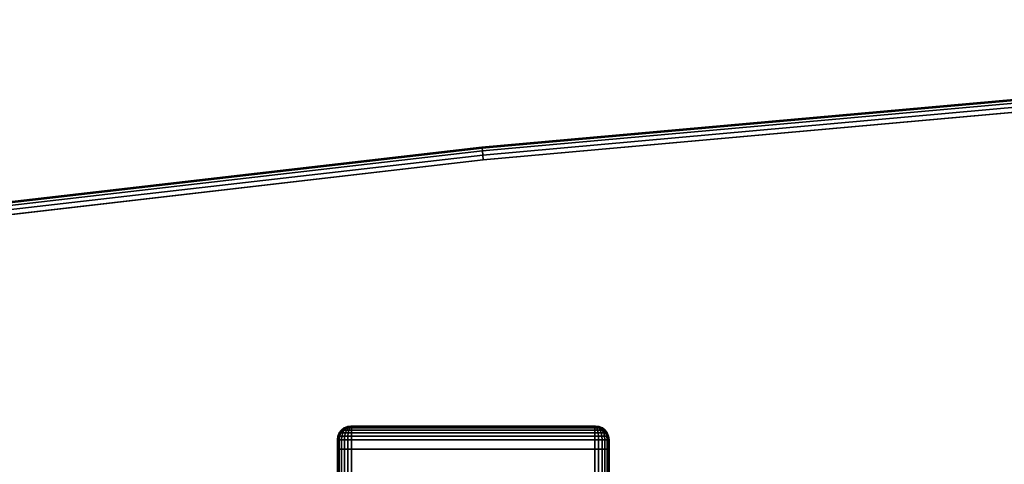
# Model space of a CAD drawing. Units: inches. Extents: x -0.2 to 72, y -30.1 to 0.
# Drawn here: x 8.8 to 17.9, y -4.2 to -0.1 of the extents above; entities that cross this region are included whole.
import ezdxf

# ---------------------------------------------------------------- set-up
doc = ezdxf.new("R2010")
doc.units = ezdxf.units.IN
doc.header["$MEASUREMENT"] = 0
for name, color, linetype in [('A-FURN-3-TABLE-LEG-FOOT', 253, 'Continuous'), ('A-FURN-3-TABLE-LEG-FOOT-TRIM', 251, 'Continuous'), ('A-FURN-3-TABLE-SURFACE-BOTTOM', 255, 'Continuous'), ('A-FURN-3-TABLE-SURFACE-EDGE', 255, 'Continuous'), ('A-FURN-3-TABLE-SURFACE-TOP-HPL_TFL', 255, 'Continuous')]:
    doc.layers.add(name, color=color, linetype=linetype)

msp = doc.modelspace()

# ---------------------------------------------------------------- linework, layer by layer
at = {"layer": 'A-FURN-3-TABLE-LEG-FOOT-TRIM'}
for points, invisible_edges in [([(14.125, -3.826, 3.63), (14.1248, -3.826, 3.6287), (11.8752, -3.826, 3.6287), (11.875, -3.826, 3.63)], 10), ([(14.125, -3.826, 3.63), (11.875, -3.826, 3.63), (11.875, -3.826, 4.37), (14.125, -3.826, 4.37)], 5), ([(14.1248, -3.826, 4.3713), (14.125, -3.826, 4.37), (11.875, -3.826, 4.37), (11.8752, -3.826, 4.3713)], 10), ([(14.1248, -3.826, 3.6287), (14.1243, -3.826, 3.6275), (11.8757, -3.826, 3.6275), (11.8752, -3.826, 3.6287)], 10), ([(14.1243, -3.826, 4.3725), (14.1248, -3.826, 4.3713), (11.8752, -3.826, 4.3713), (11.8757, -3.826, 4.3725)], 10), ([(14.1243, -3.826, 3.6275), (14.1235, -3.826, 3.6265), (11.8765, -3.826, 3.6265), (11.8757, -3.826, 3.6275)], 10), ([(14.1235, -3.826, 4.3735), (14.1243, -3.826, 4.3725), (11.8757, -3.826, 4.3725), (11.8765, -3.826, 4.3735)], 10), ([(14.1235, -3.826, 3.6265), (14.1225, -3.826, 3.6257), (11.8775, -3.826, 3.6257), (11.8765, -3.826, 3.6265)], 10), ([(14.1225, -3.826, 4.3743), (14.1235, -3.826, 4.3735), (11.8765, -3.826, 4.3735), (11.8775, -3.826, 4.3743)], 10), ([(14.1225, -3.826, 3.6257), (14.1213, -3.826, 3.6252), (11.8787, -3.826, 3.6252), (11.8775, -3.826, 3.6257)], 10), ([(14.1213, -3.826, 4.3748), (14.1225, -3.826, 4.3743), (11.8775, -3.826, 4.3743), (11.8787, -3.826, 4.3748)], 10), ([(14.1213, -3.826, 3.6252), (14.12, -3.826, 3.625), (11.88, -3.826, 3.625), (11.8787, -3.826, 3.6252)], 8), ([(14.12, -3.826, 4.375), (14.1213, -3.826, 4.3748), (11.8787, -3.826, 4.3748), (11.88, -3.826, 4.375)], 2)]:
    msp.add_3dface(points, dxfattribs=dict(at, invisible_edges=invisible_edges))
at = {"layer": 'A-FURN-3-TABLE-SURFACE-BOTTOM', "invisible_edges": 5}
for points in [[(18.8063, -0.8665, 31.03), (18.8063, -29.3126, 31.03), (13.0925, -28.8006, 31.03), (13.0925, -1.3784, 31.03)], [(13.0925, -1.3784, 31.03), (13.0925, -28.8006, 31.03), (7.3936, -28.1429, 31.03), (7.3936, -2.0361, 31.03)]]:
    msp.add_3dface(points, dxfattribs=at)
at = {"layer": 'A-FURN-3-TABLE-SURFACE-TOP-HPL_TFL', "invisible_edges": 10}
for points in [[(13.0925, -28.8006, 32.03), (18.8063, -29.3126, 32.03), (18.8063, -0.8665, 32.03), (13.0925, -1.3784, 32.03)], [(7.3936, -28.1429, 32.03), (13.0925, -28.8006, 32.03), (13.0925, -1.3784, 32.03), (7.3936, -2.0361, 32.03)]]:
    msp.add_3dface(points, dxfattribs=at)

# ---------------------------------------------------------------- meshes
at = {"layer": 'A-FURN-3-TABLE-LEG-FOOT'}
mesh = msp.add_polymesh((2, 29), dxfattribs=at)
for k, corner in enumerate([(14.12, -26.036, 4.5), (14.1536, -26.036, 4.4956), (14.185, -26.036, 4.4826), (14.2119, -26.036, 4.4619), (14.2326, -26.036, 4.435), (14.2456, -26.036, 4.4036), (14.25, -26.036, 4.37), (14.25, -26.036, 3.63), (14.2456, -26.036, 3.5964), (14.2326, -26.036, 3.565), (14.2119, -26.036, 3.5381), (14.185, -26.036, 3.5174), (14.1536, -26.036, 3.5044), (14.12, -26.036, 3.5), (11.88, -26.036, 3.5), (11.8464, -26.036, 3.5044), (11.815, -26.036, 3.5174), (11.7881, -26.036, 3.5381), (11.7674, -26.036, 3.565), (11.7544, -26.036, 3.5964), (11.75, -26.036, 3.63), (11.75, -26.036, 4.37), (11.7544, -26.036, 4.4036), (11.7674, -26.036, 4.435), (11.7881, -26.036, 4.4619), (11.815, -26.036, 4.4826), (11.8464, -26.036, 4.4956), (11.88, -26.036, 4.5), (14.12, -26.036, 4.5), (14.12, -4.036, 4.5), (14.1536, -4.036, 4.4956), (14.185, -4.036, 4.4826), (14.2119, -4.036, 4.4619), (14.2326, -4.036, 4.435), (14.2456, -4.036, 4.4036), (14.25, -4.036, 4.37), (14.25, -4.036, 3.63), (14.2456, -4.036, 3.5964), (14.2326, -4.036, 3.565), (14.2119, -4.036, 3.5381), (14.185, -4.036, 3.5174), (14.1536, -4.036, 3.5044), (14.12, -4.036, 3.5), (11.88, -4.036, 3.5), (11.8464, -4.036, 3.5044), (11.815, -4.036, 3.5174), (11.7881, -4.036, 3.5381), (11.7674, -4.036, 3.565), (11.7544, -4.036, 3.5964), (11.75, -4.036, 3.63), (11.75, -4.036, 4.37), (11.7544, -4.036, 4.4036), (11.7674, -4.036, 4.435), (11.7881, -4.036, 4.4619), (11.815, -4.036, 4.4826), (11.8464, -4.036, 4.4956), (11.88, -4.036, 4.5), (14.12, -4.036, 4.5)]):
    mesh.set_mesh_vertex(divmod(k, 29), corner)
at = {"layer": 'A-FURN-3-TABLE-LEG-FOOT-TRIM'}
mesh = msp.add_polymesh((29, 8), dxfattribs=at)
for k, corner in enumerate([(11.875, -3.826, 3.63), (11.8426, -3.8302, 3.63), (11.8125, -3.8427, 3.63), (11.7866, -3.8626, 3.63), (11.7667, -3.8885, 3.63), (11.7543, -3.9186, 3.63), (11.75, -3.951, 3.63), (11.75, -4.036, 3.63), (11.8752, -3.826, 3.6287), (11.8439, -3.8302, 3.6203), (11.8148, -3.8427, 3.6125), (11.7898, -3.8626, 3.6058), (11.7706, -3.8885, 3.6007), (11.7585, -3.9186, 3.5975), (11.7544, -3.951, 3.5964), (11.7544, -4.036, 3.5964), (11.8757, -3.826, 3.6275), (11.8477, -3.8302, 3.6113), (11.8215, -3.8427, 3.5963), (11.7991, -3.8626, 3.5833), (11.7819, -3.8885, 3.5734), (11.7711, -3.9186, 3.5671), (11.7674, -3.951, 3.565), (11.7674, -4.036, 3.565), (11.8765, -3.826, 3.6265), (11.8536, -3.8302, 3.6036), (11.8323, -3.8427, 3.5823), (11.814, -3.8626, 3.564), (11.7999, -3.8885, 3.5499), (11.7911, -3.9186, 3.5411), (11.7881, -3.951, 3.5381), (11.7881, -4.036, 3.5381), (11.8775, -3.826, 3.6257), (11.8613, -3.8302, 3.5977), (11.8463, -3.8427, 3.5715), (11.8333, -3.8626, 3.5491), (11.8234, -3.8885, 3.5319), (11.8171, -3.9186, 3.5211), (11.815, -3.951, 3.5174), (11.815, -4.036, 3.5174), (11.8787, -3.826, 3.6252), (11.8703, -3.8302, 3.5939), (11.8625, -3.8427, 3.5648), (11.8558, -3.8626, 3.5398), (11.8507, -3.8885, 3.5206), (11.8475, -3.9186, 3.5085), (11.8464, -3.951, 3.5044), (11.8464, -4.036, 3.5044), (11.88, -3.826, 3.625), (11.88, -3.8302, 3.5926), (11.88, -3.8427, 3.5625), (11.88, -3.8626, 3.5366), (11.88, -3.8885, 3.5167), (11.88, -3.9186, 3.5043), (11.88, -3.951, 3.5), (11.88, -4.036, 3.5), (14.12, -3.826, 3.625), (14.12, -3.8302, 3.5926), (14.12, -3.8427, 3.5625), (14.12, -3.8626, 3.5366), (14.12, -3.8885, 3.5167), (14.12, -3.9186, 3.5043), (14.12, -3.951, 3.5), (14.12, -4.036, 3.5), (14.1213, -3.826, 3.6252), (14.1297, -3.8302, 3.5939), (14.1375, -3.8427, 3.5648), (14.1442, -3.8626, 3.5398), (14.1493, -3.8885, 3.5206), (14.1525, -3.9186, 3.5085), (14.1536, -3.951, 3.5044), (14.1536, -4.036, 3.5044), (14.1225, -3.826, 3.6257), (14.1387, -3.8302, 3.5977), (14.1538, -3.8427, 3.5715), (14.1667, -3.8626, 3.5491), (14.1766, -3.8885, 3.5319), (14.1829, -3.9186, 3.5211), (14.185, -3.951, 3.5174), (14.185, -4.036, 3.5174), (14.1235, -3.826, 3.6265), (14.1464, -3.8302, 3.6036), (14.1677, -3.8427, 3.5823), (14.186, -3.8626, 3.564), (14.2001, -3.8885, 3.5499), (14.2089, -3.9186, 3.5411), (14.2119, -3.951, 3.5381), (14.2119, -4.036, 3.5381), (14.1243, -3.826, 3.6275), (14.1523, -3.8302, 3.6113), (14.1785, -3.8427, 3.5963), (14.2009, -3.8626, 3.5833), (14.2181, -3.8885, 3.5734), (14.2289, -3.9186, 3.5671), (14.2326, -3.951, 3.565), (14.2326, -4.036, 3.565), (14.1248, -3.826, 3.6287), (14.1561, -3.8302, 3.6203), (14.1852, -3.8427, 3.6125), (14.2102, -3.8626, 3.6058), (14.2294, -3.8885, 3.6007), (14.2415, -3.9186, 3.5975), (14.2456, -3.951, 3.5964), (14.2456, -4.036, 3.5964), (14.125, -3.826, 3.63), (14.1574, -3.8302, 3.63), (14.1875, -3.8427, 3.63), (14.2134, -3.8626, 3.63), (14.2333, -3.8885, 3.63), (14.2457, -3.9186, 3.63), (14.25, -3.951, 3.63), (14.25, -4.036, 3.63), (14.125, -3.826, 4.37), (14.1574, -3.8302, 4.37), (14.1875, -3.8427, 4.37), (14.2134, -3.8626, 4.37), (14.2333, -3.8885, 4.37), (14.2457, -3.9186, 4.37), (14.25, -3.951, 4.37), (14.25, -4.036, 4.37), (14.1248, -3.826, 4.3713), (14.1561, -3.8302, 4.3797), (14.1852, -3.8427, 4.3875), (14.2102, -3.8626, 4.3942), (14.2294, -3.8885, 4.3993), (14.2415, -3.9186, 4.4025), (14.2456, -3.951, 4.4036), (14.2456, -4.036, 4.4036), (14.1243, -3.826, 4.3725), (14.1523, -3.8302, 4.3887), (14.1785, -3.8427, 4.4037), (14.2009, -3.8626, 4.4167), (14.2181, -3.8885, 4.4266), (14.2289, -3.9186, 4.4329), (14.2326, -3.951, 4.435), (14.2326, -4.036, 4.435), (14.1235, -3.826, 4.3735), (14.1464, -3.8302, 4.3964), (14.1677, -3.8427, 4.4177), (14.186, -3.8626, 4.436), (14.2001, -3.8885, 4.4501), (14.2089, -3.9186, 4.4589), (14.2119, -3.951, 4.4619), (14.2119, -4.036, 4.4619), (14.1225, -3.826, 4.3743), (14.1387, -3.8302, 4.4023), (14.1538, -3.8427, 4.4285), (14.1667, -3.8626, 4.4509), (14.1766, -3.8885, 4.4681), (14.1829, -3.9186, 4.4789), (14.185, -3.951, 4.4826), (14.185, -4.036, 4.4826), (14.1213, -3.826, 4.3748), (14.1297, -3.8302, 4.4061), (14.1375, -3.8427, 4.4352), (14.1442, -3.8626, 4.4602), (14.1493, -3.8885, 4.4794), (14.1525, -3.9186, 4.4915), (14.1536, -3.951, 4.4956), (14.1536, -4.036, 4.4956), (14.12, -3.826, 4.375), (14.12, -3.8302, 4.4074), (14.12, -3.8427, 4.4375), (14.12, -3.8626, 4.4634), (14.12, -3.8885, 4.4833), (14.12, -3.9186, 4.4957), (14.12, -3.951, 4.5), (14.12, -4.036, 4.5), (11.88, -3.826, 4.375), (11.88, -3.8302, 4.4074), (11.88, -3.8427, 4.4375), (11.88, -3.8626, 4.4634), (11.88, -3.8885, 4.4833), (11.88, -3.9186, 4.4957), (11.88, -3.951, 4.5), (11.88, -4.036, 4.5), (11.8787, -3.826, 4.3748), (11.8703, -3.8302, 4.4061), (11.8625, -3.8427, 4.4352), (11.8558, -3.8626, 4.4602), (11.8507, -3.8885, 4.4794), (11.8475, -3.9186, 4.4915), (11.8464, -3.951, 4.4956), (11.8464, -4.036, 4.4956), (11.8775, -3.826, 4.3743), (11.8613, -3.8302, 4.4023), (11.8463, -3.8427, 4.4285), (11.8333, -3.8626, 4.4509), (11.8234, -3.8885, 4.4681), (11.8171, -3.9186, 4.4789), (11.815, -3.951, 4.4826), (11.815, -4.036, 4.4826), (11.8765, -3.826, 4.3735), (11.8536, -3.8302, 4.3964), (11.8323, -3.8427, 4.4177), (11.814, -3.8626, 4.436), (11.7999, -3.8885, 4.4501), (11.7911, -3.9186, 4.4589), (11.7881, -3.951, 4.4619), (11.7881, -4.036, 4.4619), (11.8757, -3.826, 4.3725), (11.8477, -3.8302, 4.3887), (11.8215, -3.8427, 4.4037), (11.7991, -3.8626, 4.4167), (11.7819, -3.8885, 4.4266), (11.7711, -3.9186, 4.4329), (11.7674, -3.951, 4.435), (11.7674, -4.036, 4.435), (11.8752, -3.826, 4.3713), (11.8439, -3.8302, 4.3797), (11.8148, -3.8427, 4.3875), (11.7898, -3.8626, 4.3942), (11.7706, -3.8885, 4.3993), (11.7585, -3.9186, 4.4025), (11.7544, -3.951, 4.4036), (11.7544, -4.036, 4.4036), (11.875, -3.826, 4.37), (11.8426, -3.8302, 4.37), (11.8125, -3.8427, 4.37), (11.7866, -3.8626, 4.37), (11.7667, -3.8885, 4.37), (11.7543, -3.9186, 4.37), (11.75, -3.951, 4.37), (11.75, -4.036, 4.37), (11.875, -3.826, 3.63), (11.8426, -3.8302, 3.63), (11.8125, -3.8427, 3.63), (11.7866, -3.8626, 3.63), (11.7667, -3.8885, 3.63), (11.7543, -3.9186, 3.63), (11.75, -3.951, 3.63), (11.75, -4.036, 3.63)]):
    mesh.set_mesh_vertex(divmod(k, 8), corner)
at = {"layer": 'A-FURN-3-TABLE-SURFACE-EDGE'}
mesh = msp.add_polymesh((9, 9), dxfattribs=at)
for k, corner in enumerate([(1.4962, -2.8858, 31.03), (1.4838, -2.8424, 31.039), (1.4734, -2.8055, 31.0646), (1.4664, -2.7809, 31.1029), (1.464, -2.7722, 31.1481), (1.464, -2.7722, 31.9119), (1.4664, -2.7809, 31.9571), (1.4734, -2.8055, 31.9954), (1.4838, -2.8424, 32.021), (1.7134, -2.8391, 31.03), (1.7063, -2.7945, 31.039), (1.7003, -2.7566, 31.0646), (1.6962, -2.7313, 31.1029), (1.6948, -2.7225, 31.1481), (1.6948, -2.7225, 31.9119), (1.6962, -2.7313, 31.9571), (1.7003, -2.7566, 31.9954), (1.7063, -2.7945, 32.021), (7.3936, -2.0361, 31.03), (7.3877, -1.9913, 31.039), (7.3827, -1.9533, 31.0646), (7.3793, -1.928, 31.1029), (7.3781, -1.919, 31.1481), (7.3781, -1.919, 31.9119), (7.3793, -1.928, 31.9571), (7.3827, -1.9533, 31.9954), (7.3877, -1.9913, 32.021), (13.0925, -1.3784, 31.03), (13.0877, -1.3335, 31.039), (13.0837, -1.2954, 31.0646), (13.081, -1.2699, 31.1029), (13.0801, -1.261, 31.1481), (13.0801, -1.261, 31.9119), (13.081, -1.2699, 31.9571), (13.0837, -1.2954, 31.9954), (13.0877, -1.3335, 32.021), (18.8063, -0.8665, 31.03), (18.8027, -0.8214, 31.039), (18.7997, -0.7832, 31.0646), (18.7977, -0.7577, 31.1029), (18.797, -0.7487, 31.1481), (18.797, -0.7487, 31.9119), (18.7977, -0.7577, 31.9571), (18.7997, -0.7832, 31.9954), (18.8027, -0.8214, 32.021), (24.5313, -0.5005, 31.03), (24.5289, -0.4554, 31.039), (24.5269, -0.4171, 31.0646), (24.5255, -0.3916, 31.1029), (24.5251, -0.3826, 31.1481), (24.5251, -0.3826, 31.9119), (24.5255, -0.3916, 31.9571), (24.5269, -0.4171, 31.9954), (24.5289, -0.4554, 32.021), (30.2638, -0.2809, 31.03), (30.2626, -0.2357, 31.039), (30.2616, -0.1974, 31.0646), (30.2609, -0.1718, 31.1029), (30.2607, -0.1628, 31.1481), (30.2607, -0.1628, 31.9119), (30.2609, -0.1718, 31.9571), (30.2616, -0.1974, 31.9954), (30.2626, -0.2357, 32.021), (36, -0.2076, 31.03), (36, -0.1624, 31.039), (36, -0.1241, 31.0646), (36, -0.0985, 31.1029), (36, -0.0895, 31.1481), (36, -0.0895, 31.9119), (36, -0.0985, 31.9571), (36, -0.1241, 31.9954), (36, -0.1624, 32.021), (41.7362, -0.2809, 31.03), (41.7374, -0.2357, 31.039), (41.7384, -0.1974, 31.0646), (41.7391, -0.1718, 31.1029), (41.7393, -0.1628, 31.1481), (41.7393, -0.1628, 31.9119), (41.7391, -0.1718, 31.9571), (41.7384, -0.1974, 31.9954), (41.7374, -0.2357, 32.021)]):
    mesh.set_mesh_vertex(divmod(k, 9), corner)
mesh = msp.add_polymesh((9, 2), dxfattribs=at)
for k, corner in enumerate([(1.4838, -2.8424, 32.021), (1.4962, -2.8858, 32.03), (1.7063, -2.7945, 32.021), (1.7134, -2.8391, 32.03), (7.3877, -1.9913, 32.021), (7.3936, -2.0361, 32.03), (13.0877, -1.3335, 32.021), (13.0925, -1.3784, 32.03), (18.8027, -0.8214, 32.021), (18.8063, -0.8665, 32.03), (24.5289, -0.4554, 32.021), (24.5313, -0.5005, 32.03), (30.2626, -0.2357, 32.021), (30.2638, -0.2809, 32.03), (36, -0.1624, 32.021), (36, -0.2076, 32.03), (41.7374, -0.2357, 32.021), (41.7362, -0.2809, 32.03)]):
    mesh.set_mesh_vertex(divmod(k, 2), corner)

doc.saveas('drawing.dxf')
